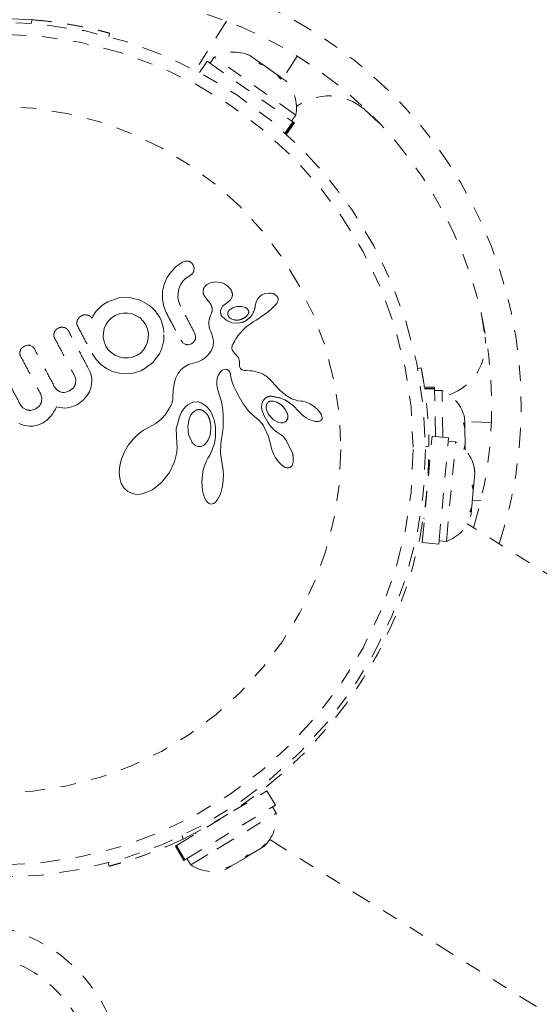
# Model space of a CAD drawing. Units: millimetres. Extents: x -111 to 500, y -16 to 618.
# Drawn here: x 232 to 235, y 251 to 257 of the extents above; entities that cross this region are included whole.
import ezdxf

# ---------------------------------------------------------------- set-up
doc = ezdxf.new("R2010")
doc.units = ezdxf.units.MM
doc.header["$LTSCALE"] = 20
doc.linetypes.add('PHANTOM', pattern=[0.0127, 0.00635, -0.00127, 0.00127, -0.00127, 0.00127, -0.00127])
doc.layers.add('CONTOUR', color=7, linetype='Continuous')

msp = doc.modelspace()

# ---------------------------------------------------------------- linework, layer by layer
at = {"layer": 'CONTOUR', "linetype": 'PHANTOM', "lineweight": 0}
for p, q in [((232.147, 257.3033), (232.153, 257.3254)), ((233.3936, 257.3168), (233.1966, 257.0022)), ((232.6478, 257.2401), (232.642, 257.2183)), ((233.5138, 257.1081), (233.5426, 257.0983)), ((233.5475, 257.0948), (233.5138, 257.1081)), ((233.2709, 257.0609), (233.2205, 256.9896)), ((233.2709, 257.0609), (233.8177, 256.6738)), ((233.316, 257.0864), (233.2889, 257.0482)), ((233.8364, 256.718), (233.316, 257.0864)), ((233.5475, 257.0948), (233.5426, 257.0983)), ((233.6025, 257.0559), (233.5475, 257.0948)), ((233.6024, 257.0454), (233.6025, 257.0559)), ((233.6312, 257.0355), (233.6024, 257.0454)), ((233.6255, 257.0396), (233.6025, 257.0559)), ((233.8441, 257.094), (233.7534, 256.9491)), ((233.6255, 257.0396), (233.6309, 257.0358)), ((233.7173, 256.9747), (233.6312, 257.0355)), ((233.741, 256.9472), (233.7173, 256.9747)), ((233.7203, 256.9725), (233.7331, 256.9634)), ((233.7331, 256.9634), (233.7411, 256.9578)), ((233.7411, 256.9578), (233.741, 256.9472)), ((233.7722, 256.9358), (233.7411, 256.9578)), ((234.2721, 256.7543), (234.3883, 256.6451)), ((233.7681, 256.6037), (233.8177, 256.6738)), ((233.8211, 256.6713), (233.7713, 256.6009)), ((233.7768, 256.5958), (233.8272, 256.6671)), ((233.8093, 256.6798), (233.8364, 256.718)), ((233.8211, 256.6713), (233.8177, 256.6738)), ((233.8211, 256.6713), (233.8272, 256.6671)), ((233.1319, 255.7867), (233.1126, 255.7801)), ((233.1494, 255.7863), (233.1319, 255.7867)), ((233.0742, 255.7542), (233.0398, 255.7187)), ((233.1126, 255.7801), (233.0742, 255.7542)), ((233.1872, 255.7417), (233.1811, 255.7606)), ((233.1861, 255.7242), (233.1872, 255.7417)), ((233.0137, 255.6792), (232.996, 255.6379)), ((233.0398, 255.7187), (233.0137, 255.6792)), ((233.1156, 255.6575), (233.1349, 255.677)), ((233.1349, 255.677), (233.1588, 255.693)), ((233.1588, 255.693), (233.1771, 255.7075)), ((232.996, 255.6379), (232.9862, 255.5941)), ((233.0844, 255.5823), (233.0899, 255.6091)), ((233.0899, 255.6091), (233.1004, 255.6343)), ((233.1004, 255.6343), (233.1156, 255.6575)), ((233.291, 255.6481), (233.2666, 255.6355)), ((233.3241, 255.6532), (233.291, 255.6481)), ((233.3381, 255.6525), (233.3241, 255.6532)), ((233.3506, 255.6505), (233.3381, 255.6525)), ((233.3633, 255.6472), (233.3506, 255.6505)), ((233.3757, 255.6424), (233.3633, 255.6472)), ((233.4027, 255.6259), (233.3757, 255.6424)), ((233.4206, 255.6059), (233.4027, 255.6259)), ((232.706, 255.5512), (232.6373, 255.5268)), ((232.7756, 255.554), (232.706, 255.5512)), ((232.8434, 255.5368), (232.7756, 255.554)), ((232.9031, 255.5026), (232.8434, 255.5368)), ((232.9862, 255.5941), (232.9845, 255.548)), ((232.9845, 255.548), (232.9917, 255.5029)), ((233.0838, 255.554), (233.0844, 255.5823)), ((233.0889, 255.5263), (233.0838, 255.554)), ((233.251, 255.5657), (233.2706, 255.5404)), ((233.2706, 255.5404), (233.2704, 255.5404)), ((233.4019, 255.5238), (233.4202, 255.5401)), ((233.4202, 255.5401), (233.4297, 255.5592)), ((233.5894, 255.5388), (233.5856, 255.53)), ((233.6021, 255.5572), (233.5894, 255.5388)), ((233.6187, 255.5704), (233.6021, 255.5572)), ((233.6387, 255.5785), (233.6187, 255.5704)), ((233.6643, 255.5819), (233.6387, 255.5785)), ((233.6758, 255.5813), (233.6643, 255.5819)), ((233.6868, 255.5792), (233.6758, 255.5813)), ((233.6909, 255.5781), (233.6868, 255.5792)), ((233.6946, 255.5767), (233.6909, 255.5781)), ((233.6975, 255.5755), (233.6946, 255.5767)), ((233.6997, 255.5745), (233.6975, 255.5755)), ((233.7156, 255.5623), (233.6997, 255.5745)), ((233.7236, 255.5424), (233.7226, 255.5499)), ((233.7227, 255.5341), (233.7236, 255.5424)), ((232.5732, 255.478), (232.5646, 255.4686)), ((232.5805, 255.4856), (232.5732, 255.478)), ((232.5916, 255.4969), (232.5805, 255.4856)), ((232.6122, 255.512), (232.5916, 255.4969)), ((232.6373, 255.5268), (232.6122, 255.512)), ((232.9218, 255.4866), (232.9031, 255.5026)), ((232.9389, 255.4685), (232.9218, 255.4866)), ((232.9917, 255.5029), (233.0087, 255.4583)), ((233.1005, 255.4979), (233.0889, 255.5263)), ((233.3563, 255.4701), (233.3611, 255.485)), ((233.3611, 255.485), (233.3711, 255.5)), ((233.3711, 255.5), (233.3841, 255.5123)), ((233.3841, 255.5123), (233.4021, 255.5237)), ((233.4019, 255.5238), (233.4019, 255.5238)), ((233.4021, 255.5237), (233.4019, 255.5238)), ((233.4332, 255.4888), (233.4114, 255.4736)), ((233.4599, 255.4965), (233.4332, 255.4888)), ((233.4897, 255.4964), (233.4599, 255.4965)), ((233.5038, 255.4934), (233.4897, 255.4964)), ((233.514, 255.4895), (233.5038, 255.4934)), ((233.5228, 255.484), (233.514, 255.4895)), ((233.5298, 255.4772), (233.5228, 255.484)), ((233.5814, 255.517), (233.577, 255.4976)), ((233.577, 255.4976), (233.577, 255.4976)), ((233.5856, 255.53), (233.5814, 255.517)), ((233.661, 255.464), (233.6761, 255.477)), ((233.6761, 255.477), (233.6982, 255.498)), ((233.6982, 255.498), (233.7065, 255.5072)), ((233.7065, 255.5072), (233.7139, 255.5166)), ((233.7139, 255.5166), (233.7196, 255.526)), ((233.7196, 255.526), (233.7227, 255.5341)), ((232.5366, 255.4254), (232.5353, 255.4206)), ((232.5385, 255.4301), (232.5366, 255.4254)), ((232.5411, 255.4352), (232.5385, 255.4301)), ((232.5448, 255.4413), (232.5411, 255.4352)), ((232.5569, 255.4591), (232.5448, 255.4413)), ((232.5646, 255.4686), (232.5569, 255.4591)), ((232.6605, 255.4243), (232.6402, 255.4042)), ((232.6844, 255.4402), (232.6605, 255.4243)), ((232.7091, 255.45), (232.6844, 255.4402)), ((232.7365, 255.4547), (232.7091, 255.45)), ((232.7644, 255.4541), (232.7365, 255.4547)), ((232.792, 255.4488), (232.7644, 255.4541)), ((232.8424, 255.4237), (232.792, 255.4488)), ((232.8629, 255.4041), (232.8424, 255.4237)), ((232.9542, 255.4485), (232.9389, 255.4685)), ((232.9676, 255.4263), (232.9542, 255.4485)), ((232.9785, 255.4027), (232.9676, 255.4263)), ((233.2823, 255.4113), (233.2803, 255.3984)), ((233.2863, 255.4264), (233.2823, 255.4113)), ((233.2906, 255.4385), (233.2863, 255.4264)), ((233.2983, 255.4568), (233.2906, 255.4385)), ((233.3951, 255.4067), (233.3671, 255.4303)), ((233.4112, 255.4266), (233.4235, 255.4173)), ((233.4235, 255.4173), (233.4418, 255.4112)), ((233.5231, 255.4363), (233.5265, 255.44)), ((233.5265, 255.44), (233.5299, 255.4449)), ((233.5299, 255.4449), (233.5325, 255.4496)), ((233.5642, 255.3987), (233.5827, 255.4105)), ((233.5827, 255.4105), (233.6066, 255.4254)), ((233.6066, 255.4254), (233.6133, 255.4297)), ((233.6133, 255.4297), (233.6306, 255.4412)), ((233.6306, 255.4412), (233.6444, 255.4511)), ((233.6444, 255.4511), (233.661, 255.464)), ((235.0174, 255.4594), (235.0426, 255.3019)), ((232.6137, 255.3553), (232.6082, 255.3286)), ((232.6243, 255.3805), (232.6137, 255.3553)), ((232.6402, 255.4042), (232.6243, 255.3805)), ((232.8795, 255.3795), (232.8629, 255.4041)), ((232.8903, 255.353), (232.8795, 255.3795)), ((232.8953, 255.3252), (232.8903, 255.353)), ((232.9863, 255.3792), (232.9785, 255.4027)), ((232.9915, 255.3555), (232.9863, 255.3792)), ((232.9947, 255.33), (232.9915, 255.3555)), ((233.2803, 255.3984), (233.2801, 255.3842)), ((233.2801, 255.3842), (233.2821, 255.3695)), ((233.2821, 255.3695), (233.2861, 255.3545)), ((233.2861, 255.3545), (233.2932, 255.3365)), ((233.4271, 255.393), (233.3951, 255.4067)), ((233.4597, 255.3893), (233.4271, 255.393)), ((233.4926, 255.395), (233.4597, 255.3893)), ((233.4947, 255.343), (233.5201, 255.3666)), ((233.5201, 255.3666), (233.5528, 255.3911)), ((233.5528, 255.3911), (233.5642, 255.3987)), ((232.6082, 255.3286), (232.6076, 255.3002)), ((232.6076, 255.3002), (232.6126, 255.2726)), ((232.8889, 255.2694), (232.8946, 255.2969)), ((232.8946, 255.2969), (232.8953, 255.3252)), ((233.1965, 255.3097), (233.1903, 255.3287)), ((233.1959, 255.2913), (233.1965, 255.3097)), ((233.2932, 255.3365), (233.2981, 255.3251)), ((233.2981, 255.3251), (233.302, 255.3144)), ((233.302, 255.3144), (233.305, 255.3043)), ((233.305, 255.3043), (233.3073, 255.2949)), ((233.3073, 255.2949), (233.3088, 255.2861)), ((233.3088, 255.2861), (233.3098, 255.2778)), ((233.4463, 255.2787), (233.453, 255.2896)), ((233.453, 255.2896), (233.4599, 255.2999)), ((233.4599, 255.2999), (233.4668, 255.3096)), ((233.4668, 255.3096), (233.4805, 255.3271)), ((233.4805, 255.3271), (233.4947, 255.343)), ((232.105, 255.2445), (232.087, 255.2305)), ((232.1243, 255.2504), (232.105, 255.2445)), ((232.1572, 255.24), (232.1423, 255.2484)), ((232.1683, 255.2262), (232.1572, 255.24)), ((232.6126, 255.2726), (232.6243, 255.2441)), ((232.6243, 255.2441), (232.6398, 255.221)), ((232.6398, 255.221), (232.6602, 255.2011)), ((232.8634, 255.2199), (232.8782, 255.2432)), ((232.8782, 255.2432), (232.8889, 255.2694)), ((233.1023, 255.2819), (233.1149, 255.2656)), ((233.1149, 255.2656), (233.1306, 255.2558)), ((233.1498, 255.2531), (233.1702, 255.2591)), ((233.1702, 255.2591), (233.1872, 255.2732)), ((233.3018, 255.2288), (233.2949, 255.2149)), ((233.3066, 255.2413), (233.3018, 255.2288)), ((233.3079, 255.246), (233.3066, 255.2413)), ((233.3088, 255.251), (233.3079, 255.246)), ((233.3096, 255.257), (233.3088, 255.251)), ((233.3101, 255.2632), (233.3096, 255.257)), ((233.3098, 255.2778), (233.3102, 255.2703)), ((233.3102, 255.2703), (233.3101, 255.2632)), ((233.4277, 255.2347), (233.4292, 255.2441)), ((233.4283, 255.2265), (233.4277, 255.2347)), ((233.4324, 255.2157), (233.4283, 255.2265)), ((233.4292, 255.2441), (233.4307, 255.2491)), ((233.4307, 255.2491), (233.433, 255.2548)), ((233.433, 255.2548), (233.4358, 255.2604)), ((233.4358, 255.2604), (233.4395, 255.2669)), ((233.4395, 255.2669), (233.4463, 255.2787)), ((232.5362, 255.1974), (232.5614, 255.1591)), ((232.5614, 255.1591), (232.5922, 255.1274)), ((232.6602, 255.2011), (232.6842, 255.1854)), ((232.6842, 255.1854), (232.71, 255.1751)), ((232.71, 255.1751), (232.737, 255.1696)), ((232.737, 255.1696), (232.7657, 255.1687)), ((232.7657, 255.1687), (232.7936, 255.1733)), ((232.7936, 255.1733), (232.8203, 255.184)), ((232.8203, 255.184), (232.8441, 255.2)), ((232.8441, 255.2), (232.8634, 255.2199)), ((232.9245, 255.1395), (232.966, 255.1952)), ((233.2574, 255.1692), (233.2386, 255.1557)), ((233.2747, 255.1863), (233.2574, 255.1692)), ((233.2808, 255.1937), (233.2747, 255.1863)), ((233.2866, 255.2016), (233.2808, 255.1937)), ((233.2909, 255.2082), (233.2866, 255.2016)), ((233.2949, 255.2149), (233.2909, 255.2082)), ((233.4444, 255.1998), (233.4324, 255.2157)), ((233.4624, 255.1797), (233.4444, 255.1998)), ((233.4675, 255.1726), (233.4624, 255.1797)), ((233.4721, 255.1635), (233.4675, 255.1726)), ((233.4752, 255.1543), (233.4721, 255.1635)), ((232.5232, 255.0786), (232.5134, 255.0999)), ((232.5922, 255.1274), (232.6283, 255.1016)), ((232.6283, 255.1016), (232.6671, 255.0828)), ((232.8656, 255.0964), (232.9245, 255.1395)), ((233.125, 255.1125), (233.1026, 255.0927)), ((233.1522, 255.1271), (233.125, 255.1125)), ((233.1841, 255.1358), (233.1522, 255.1271)), ((233.2127, 255.1432), (233.1841, 255.1358)), ((233.2386, 255.1557), (233.2127, 255.1432)), ((233.3673, 255.0901), (233.3785, 255.0949)), ((233.3785, 255.0949), (233.3887, 255.0959)), ((233.3887, 255.0959), (233.393, 255.0955)), ((233.393, 255.0955), (233.3981, 255.0938)), ((233.477, 255.1432), (233.4752, 255.1543)), ((233.4767, 255.1238), (233.4769, 255.1305)), ((233.4768, 255.1183), (233.4767, 255.1238)), ((233.4775, 255.1131), (233.4768, 255.1183)), ((233.4769, 255.1305), (233.477, 255.1432)), ((233.4785, 255.1088), (233.4775, 255.1131)), ((233.4819, 255.1014), (233.4785, 255.1088)), ((233.4867, 255.0961), (233.4819, 255.1014)), ((233.4924, 255.0927), (233.4867, 255.0961)), ((234.6134, 255.1004), (234.6355, 255.1047)), ((232.4235, 255.0566), (232.4316, 255.0311)), ((232.5298, 255.0583), (232.5232, 255.0786)), ((232.5336, 255.0387), (232.5298, 255.0583)), ((232.5349, 255.0197), (232.5336, 255.0387)), ((232.6671, 255.0828), (232.7086, 255.0713)), ((232.7086, 255.0713), (232.7528, 255.0673)), ((232.7528, 255.0673), (232.7973, 255.0715)), ((232.7973, 255.0715), (232.8403, 255.084)), ((232.8403, 255.084), (232.8479, 255.0872)), ((232.8479, 255.0872), (232.8532, 255.0898)), ((233.0693, 255.0371), (233.0588, 255.0008)), ((233.0832, 255.0662), (233.0693, 255.0371)), ((233.1026, 255.0927), (233.0832, 255.0662)), ((233.3319, 255.017), (233.3349, 255.0376)), ((233.3349, 255.0376), (233.3405, 255.0556)), ((233.3405, 255.0556), (233.3481, 255.0702)), ((233.3481, 255.0702), (233.3575, 255.0821)), ((233.3575, 255.0821), (233.3673, 255.0901)), ((233.3981, 255.0938), (233.403, 255.0909)), ((233.403, 255.0909), (233.4087, 255.0855)), ((233.4087, 255.0855), (233.4139, 255.0776)), ((233.4139, 255.0776), (233.4162, 255.0724)), ((233.4162, 255.0724), (233.4183, 255.0662)), ((233.4183, 255.0662), (233.4199, 255.0591)), ((233.4199, 255.0591), (233.4212, 255.0508)), ((233.4212, 255.0508), (233.423, 255.0402)), ((233.423, 255.0402), (233.4262, 255.0281)), ((233.5008, 255.0899), (233.4924, 255.0927)), ((233.5078, 255.0887), (233.5008, 255.0899)), ((233.5197, 255.0876), (233.5078, 255.0887)), ((233.5427, 255.0865), (233.5197, 255.0876)), ((233.5574, 255.0853), (233.5427, 255.0865)), ((233.5687, 255.0839), (233.5574, 255.0853)), ((233.5999, 255.0763), (233.5687, 255.0839)), ((233.6265, 255.0641), (233.5999, 255.0763)), ((233.64, 255.0557), (233.6265, 255.0641)), ((233.652, 255.0473), (233.64, 255.0557)), ((233.6623, 255.0391), (233.652, 255.0473)), ((233.6721, 255.0304), (233.6623, 255.0391)), ((232.312, 254.9655), (232.295, 254.9874)), ((232.4173, 254.9786), (232.3925, 254.9582)), ((232.4316, 255.0311), (232.4302, 255.0047)), ((232.5191, 254.9527), (232.531, 254.986)), ((232.531, 254.986), (232.5349, 255.0197)), ((233.0588, 255.0008), (233.0533, 254.9635)), ((233.332, 254.9936), (233.3319, 255.017)), ((233.3331, 254.9852), (233.332, 254.9936)), ((233.3357, 254.9736), (233.3331, 254.9852)), ((233.3379, 254.9656), (233.3357, 254.9736)), ((233.4262, 255.0281), (233.4319, 255.0107)), ((233.4319, 255.0107), (233.4413, 254.9874)), ((233.4413, 254.9874), (233.4551, 254.9576)), ((233.6835, 255.0189), (233.6721, 255.0304)), ((233.704, 254.9958), (233.6835, 255.0189)), ((233.714, 254.9843), (233.704, 254.9958)), ((233.7197, 254.9778), (233.714, 254.9843)), ((233.7292, 254.9678), (233.7197, 254.9778)), ((234.721, 254.9824), (234.6563, 254.9811)), ((234.6573, 254.9737), (234.7211, 254.975)), ((234.7212, 254.9708), (234.6579, 254.9695)), ((234.7211, 254.975), (234.721, 254.9824)), ((234.7211, 254.975), (234.7212, 254.9708)), ((234.7275, 254.6671), (234.7212, 254.9708)), ((232.2069, 254.9407), (232.2151, 254.9149)), ((232.2151, 254.9149), (232.2135, 254.8888)), ((232.3333, 254.9523), (232.312, 254.9655)), ((232.3467, 254.9489), (232.3333, 254.9523)), ((232.3609, 254.9485), (232.3467, 254.9489)), ((232.376, 254.9514), (232.3609, 254.9485)), ((232.3925, 254.9582), (232.376, 254.9514)), ((232.4818, 254.9019), (232.5033, 254.9266)), ((232.5033, 254.9266), (232.5191, 254.9527)), ((233.052, 254.9197), (233.0505, 254.9012)), ((233.0533, 254.9635), (233.052, 254.9197)), ((233.3428, 254.9501), (233.3379, 254.9656)), ((233.3518, 254.9218), (233.3428, 254.9501)), ((233.3568, 254.904), (233.3518, 254.9218)), ((233.4551, 254.9576), (233.4743, 254.9209)), ((233.4743, 254.9209), (233.4999, 254.8765)), ((233.738, 254.9591), (233.7292, 254.9678)), ((233.7491, 254.9492), (233.738, 254.9591)), ((233.7609, 254.9395), (233.7491, 254.9492)), ((233.7675, 254.9344), (233.7609, 254.9395)), ((233.7746, 254.9293), (233.7675, 254.9344)), ((233.7822, 254.9241), (233.7746, 254.9293)), ((233.7903, 254.9188), (233.7822, 254.9241)), ((233.8092, 254.9085), (233.7903, 254.9188)), ((233.8306, 254.9005), (233.8092, 254.9085)), ((234.7683, 254.9614), (234.7214, 254.9604)), ((234.7745, 254.6628), (234.7683, 254.9614)), ((232.0948, 254.8511), (232.078, 254.8722)), ((232.1174, 254.8378), (232.0948, 254.8511)), ((232.2007, 254.8634), (232.1764, 254.8436)), ((232.2997, 254.8386), (232.3085, 254.8566)), ((232.3085, 254.8566), (232.3313, 254.8517)), ((232.3313, 254.8517), (232.3467, 254.8496)), ((232.3467, 254.8496), (232.3607, 254.849)), ((232.3607, 254.849), (232.3786, 254.8501)), ((232.3786, 254.8501), (232.3967, 254.8535)), ((232.3967, 254.8535), (232.4068, 254.8564)), ((232.4068, 254.8564), (232.4171, 254.86)), ((232.4171, 254.86), (232.428, 254.8646)), ((232.428, 254.8646), (232.4393, 254.8702)), ((232.4393, 254.8702), (232.4494, 254.8761)), ((232.4494, 254.8761), (232.4602, 254.8834)), ((232.4602, 254.8834), (232.4713, 254.8922)), ((232.4713, 254.8922), (232.4818, 254.9019)), ((233.0286, 254.845), (233.005, 254.8088)), ((233.033, 254.8535), (233.0286, 254.845)), ((233.0361, 254.8595), (233.033, 254.8535)), ((233.0405, 254.8692), (233.0361, 254.8595)), ((233.0439, 254.8777), (233.0405, 254.8692)), ((233.0505, 254.9012), (233.0439, 254.8777)), ((233.1193, 254.8419), (233.1334, 254.8581)), ((233.1334, 254.8581), (233.1478, 254.8705)), ((233.1478, 254.8705), (233.1794, 254.8863)), ((233.1794, 254.8863), (233.2101, 254.8891)), ((233.2101, 254.8891), (233.2131, 254.8886)), ((233.2131, 254.8886), (233.2171, 254.8876)), ((233.2171, 254.8876), (233.2215, 254.8862)), ((233.2215, 254.8862), (233.2265, 254.8843)), ((233.2265, 254.8843), (233.2319, 254.8818)), ((233.2319, 254.8818), (233.2376, 254.8789)), ((233.2376, 254.8789), (233.2437, 254.8752)), ((233.2437, 254.8752), (233.2499, 254.8711)), ((233.2499, 254.8711), (233.2633, 254.8603)), ((233.2633, 254.8603), (233.2758, 254.8475)), ((233.2758, 254.8475), (233.2885, 254.8308)), ((233.3609, 254.8879), (233.3568, 254.904)), ((233.3651, 254.8675), (233.3609, 254.8879)), ((233.3685, 254.8471), (233.3651, 254.8675)), ((233.37, 254.8356), (233.3685, 254.8471)), ((233.4999, 254.8765), (233.5385, 254.8256)), ((233.6178, 254.8535), (233.6183, 254.8712)), ((233.6217, 254.8313), (233.6178, 254.8535)), ((233.6183, 254.8712), (233.6241, 254.8901)), ((233.6241, 254.8901), (233.635, 254.9062)), ((233.6467, 254.8514), (233.6483, 254.8403)), ((233.6932, 254.8931), (233.6726, 254.8925)), ((233.714, 254.8869), (233.6932, 254.8931)), ((233.7369, 254.8733), (233.714, 254.8869)), ((233.78, 254.8933), (233.8204, 254.8641)), ((233.8204, 254.8641), (233.8529, 254.8286)), ((233.8495, 254.8959), (233.8306, 254.9005)), ((233.8693, 254.8933), (233.8495, 254.8959)), ((233.8694, 254.8931), (233.8693, 254.8933)), ((233.8811, 254.8918), (233.8694, 254.8931)), ((233.8952, 254.8883), (233.8811, 254.8918)), ((233.9095, 254.8831), (233.8952, 254.8883)), ((233.9252, 254.8757), (233.9095, 254.8831)), ((233.9527, 254.8584), (233.9252, 254.8757)), ((233.9758, 254.8382), (233.9527, 254.8584)), ((232.1764, 254.8436), (232.1458, 254.8343)), ((232.2475, 254.7717), (232.2707, 254.7947)), ((232.2707, 254.7947), (232.2808, 254.8077)), ((232.2808, 254.8077), (232.2908, 254.8228)), ((232.2908, 254.8228), (232.2997, 254.8386)), ((233.005, 254.8088), (232.9769, 254.7779)), ((233.0736, 254.7173), (233.0954, 254.8)), ((233.0954, 254.8), (233.1069, 254.823)), ((233.1069, 254.823), (233.1193, 254.8419)), ((233.156, 254.7811), (233.1463, 254.7315)), ((233.1649, 254.8009), (233.156, 254.7811)), ((233.1749, 254.8159), (233.1649, 254.8009)), ((233.1871, 254.8279), (233.1749, 254.8159)), ((233.1994, 254.8353), (233.1871, 254.8279)), ((233.2885, 254.8308), (233.2997, 254.8116)), ((233.2997, 254.8116), (233.3069, 254.7952)), ((233.3069, 254.7952), (233.3094, 254.7881)), ((233.3094, 254.7881), (233.3119, 254.7805)), ((233.3712, 254.8238), (233.37, 254.8356)), ((233.3722, 254.8113), (233.3712, 254.8238)), ((233.3729, 254.7985), (233.3722, 254.8113)), ((233.3733, 254.7849), (233.3729, 254.7985)), ((233.3734, 254.7709), (233.3733, 254.7849)), ((233.5385, 254.8256), (233.6015, 254.7693)), ((233.6335, 254.7995), (233.6217, 254.8313)), ((233.6588, 254.755), (233.6335, 254.7995)), ((233.6483, 254.8403), (233.6521, 254.8279)), ((233.6521, 254.8279), (233.6579, 254.8156)), ((233.6579, 254.8156), (233.666, 254.8028)), ((233.666, 254.8028), (233.6944, 254.7736)), ((233.853, 254.8287), (233.8625, 254.818)), ((233.8625, 254.818), (233.874, 254.8071)), ((233.874, 254.8071), (233.8871, 254.7967)), ((233.8871, 254.7967), (233.9015, 254.7871)), ((233.9015, 254.7871), (233.917, 254.7785)), ((233.9856, 254.8271), (233.9758, 254.8382)), ((233.9929, 254.8169), (233.9856, 254.8271)), ((233.999, 254.8057), (233.9929, 254.8169)), ((234.0022, 254.7964), (233.999, 254.8057)), ((234.0011, 254.7763), (234.0032, 254.7823)), ((234.0036, 254.7883), (234.0022, 254.7964)), ((234.0032, 254.7823), (234.0036, 254.7883)), ((234.9134, 254.7482), (234.9126, 254.7862)), ((232.0686, 254.7498), (232.1031, 254.7372)), ((232.1031, 254.7372), (232.1379, 254.733)), ((232.1379, 254.733), (232.1581, 254.7342)), ((232.1581, 254.7342), (232.1788, 254.7381)), ((232.1788, 254.7381), (232.2004, 254.745)), ((232.2004, 254.745), (232.2232, 254.7555)), ((232.2232, 254.7555), (232.2475, 254.7717)), ((232.8962, 254.7254), (232.8632, 254.708)), ((232.9011, 254.7277), (232.8962, 254.7254)), ((232.9428, 254.751), (232.9011, 254.7277)), ((232.9769, 254.7779), (232.9428, 254.751)), ((233.1463, 254.7315), (233.1512, 254.6797)), ((233.3119, 254.7805), (233.3145, 254.7713)), ((233.3145, 254.7713), (233.3169, 254.7616)), ((233.3169, 254.7616), (233.3192, 254.7504)), ((233.3192, 254.7504), (233.3212, 254.7388)), ((233.3212, 254.7388), (233.3228, 254.7256)), ((233.3228, 254.7256), (233.3239, 254.712)), ((233.37, 254.7085), (233.3715, 254.725)), ((233.3715, 254.725), (233.3725, 254.7409)), ((233.3725, 254.7409), (233.3732, 254.7562)), ((233.3732, 254.7562), (233.3734, 254.7709)), ((233.6015, 254.7693), (233.6132, 254.7577)), ((233.6132, 254.7577), (233.6175, 254.753)), ((233.6175, 254.753), (233.6215, 254.748)), ((233.6215, 254.748), (233.6255, 254.7424)), ((233.6255, 254.7424), (233.6297, 254.7358)), ((233.6297, 254.7358), (233.6343, 254.7277)), ((233.6343, 254.7277), (233.6617, 254.6676)), ((233.6758, 254.7319), (233.6588, 254.755)), ((233.6938, 254.7127), (233.6758, 254.7319)), ((233.6944, 254.7736), (233.7248, 254.7574)), ((233.7248, 254.7574), (233.741, 254.7539)), ((233.741, 254.7539), (233.7541, 254.7544)), ((233.7541, 254.7544), (233.7667, 254.7593)), ((233.7667, 254.7593), (233.7764, 254.768)), ((233.917, 254.7785), (233.9317, 254.7719)), ((233.9317, 254.7719), (233.9466, 254.7668)), ((233.9466, 254.7668), (233.9594, 254.764)), ((233.9594, 254.764), (233.9723, 254.763)), ((233.9723, 254.763), (233.982, 254.7638)), ((233.982, 254.7638), (233.9914, 254.767)), ((233.9914, 254.767), (233.9976, 254.7715)), ((233.9976, 254.7715), (234.0011, 254.7763)), ((234.9046, 254.754), (234.9134, 254.7482)), ((234.914, 254.7189), (234.9046, 254.754)), ((235.084, 254.757), (234.9131, 254.7631)), ((234.9136, 254.7384), (234.9134, 254.7482)), ((234.9139, 254.7226), (234.9136, 254.7384)), ((234.9162, 254.6136), (234.914, 254.7189)), ((232.8294, 254.683), (232.7973, 254.6515)), ((232.8632, 254.708), (232.8294, 254.683)), ((233.0769, 254.628), (233.0736, 254.7173)), ((233.1512, 254.6797), (233.1715, 254.633)), ((233.2774, 254.6459), (233.2852, 254.6649)), ((233.2852, 254.6649), (233.2907, 254.6871)), ((233.3234, 254.6647), (233.3216, 254.6474)), ((233.3243, 254.6815), (233.3234, 254.6647)), ((233.3239, 254.712), (233.3244, 254.697)), ((233.3244, 254.697), (233.3243, 254.6815)), ((233.3594, 254.6413), (233.3625, 254.6574)), ((233.3625, 254.6574), (233.3657, 254.6734)), ((233.3657, 254.6734), (233.3681, 254.6913)), ((233.3681, 254.6913), (233.37, 254.7085)), ((233.6617, 254.6676), (233.6746, 254.6192)), ((233.7135, 254.6965), (233.6938, 254.7127)), ((233.7318, 254.6855), (233.7135, 254.6965)), ((233.7425, 254.6781), (233.7318, 254.6853)), ((233.7545, 254.6676), (233.7425, 254.6781)), ((233.7657, 254.6554), (233.7545, 254.6676)), ((233.7773, 254.6401), (233.7657, 254.6554)), ((234.6421, 253.9906), (234.705, 254.6692)), ((234.8104, 254.6595), (234.705, 254.6692)), ((234.7475, 253.9808), (234.8104, 254.6595)), ((232.7679, 254.6135), (232.7423, 254.5697)), ((232.7973, 254.6515), (232.7679, 254.6135)), ((233.0772, 254.6263), (233.0769, 254.628)), ((233.077, 254.5698), (233.0788, 254.5997)), ((233.0771, 254.6263), (233.0772, 254.6263)), ((233.0788, 254.5997), (233.0771, 254.6263)), ((233.1979, 254.6088), (233.2135, 254.6034)), ((233.2135, 254.6034), (233.2283, 254.6031)), ((233.2283, 254.6031), (233.2419, 254.6074)), ((233.2419, 254.6074), (233.2557, 254.6167)), ((233.2557, 254.6167), (233.267, 254.6289)), ((233.267, 254.6289), (233.2774, 254.6459)), ((233.3153, 254.6175), (233.3006, 254.578)), ((233.3216, 254.6474), (233.3153, 254.6175)), ((233.3561, 254.5585), (233.3571, 254.6236)), ((233.3571, 254.6236), (233.3594, 254.6413)), ((233.6746, 254.6192), (233.6748, 254.6193)), ((233.6748, 254.6193), (233.6787, 254.5998)), ((233.6787, 254.5998), (233.6852, 254.5786)), ((233.8146, 254.5618), (233.7773, 254.6401)), ((234.6852, 254.605), (234.6627, 254.6007)), ((234.7962, 253.9984), (234.8551, 254.6332)), ((234.8551, 254.6332), (234.8084, 254.6376)), ((234.9081, 254.5841), (234.9162, 254.6136)), ((234.9162, 254.6129), (234.9163, 254.6066)), ((234.9163, 254.6066), (234.9168, 254.5823)), ((232.7423, 254.5697), (232.7241, 254.5258)), ((233.0619, 254.5064), (233.0714, 254.539)), ((233.0714, 254.539), (233.077, 254.5698)), ((233.2865, 254.5491), (233.275, 254.5286)), ((233.3006, 254.578), (233.2865, 254.5491)), ((233.3661, 254.4915), (233.3561, 254.5585)), ((233.6852, 254.5786), (233.694, 254.5571)), ((233.694, 254.5571), (233.7049, 254.5361)), ((233.7049, 254.5361), (233.717, 254.5172)), ((232.7127, 254.4813), (232.7088, 254.4409)), ((232.7241, 254.5258), (232.7127, 254.4813)), ((233.029, 254.4374), (233.0619, 254.5064)), ((233.2492, 254.4675), (233.2457, 254.4541)), ((233.2529, 254.4796), (233.2492, 254.4675)), ((233.2571, 254.4913), (233.2529, 254.4796)), ((233.2613, 254.5016), (233.2571, 254.4913)), ((233.266, 254.5116), (233.2613, 254.5016)), ((233.2703, 254.5202), (233.266, 254.5116)), ((233.275, 254.5286), (233.2703, 254.5202)), ((233.3703, 254.4703), (233.3659, 254.4915)), ((233.3732, 254.4459), (233.3703, 254.4703)), ((233.717, 254.5172), (233.7292, 254.5016)), ((233.7292, 254.5016), (233.7425, 254.4879)), ((233.7425, 254.4879), (233.7546, 254.4782)), ((233.7546, 254.4782), (233.768, 254.4707)), ((233.768, 254.4707), (233.779, 254.4673)), ((233.779, 254.4673), (233.7905, 254.467)), ((233.7905, 254.467), (233.7999, 254.4702)), ((233.7999, 254.4702), (233.8063, 254.4751)), ((233.8063, 254.4751), (233.8115, 254.482)), ((233.8115, 254.482), (233.8152, 254.4901)), ((233.8152, 254.4901), (233.818, 254.5013)), ((234.6908, 254.5166), (234.6844, 254.5172)), ((234.9725, 254.4704), (234.9786, 254.4422)), ((234.9778, 254.4336), (234.9725, 254.4704)), ((232.7088, 254.4409), (232.7123, 254.4008)), ((232.9817, 254.3764), (233.029, 254.4374)), ((233.2429, 254.4404), (233.2368, 254.3788)), ((233.2457, 254.4541), (233.2429, 254.4404)), ((233.3743, 254.42), (233.3732, 254.4459)), ((233.3734, 254.3928), (233.3743, 254.42)), ((234.9711, 254.3608), (234.9778, 254.4336)), ((234.9778, 254.4336), (234.9786, 254.4422)), ((234.9786, 254.4422), (234.9787, 254.4429)), ((232.7123, 254.4008), (232.7222, 254.3681)), ((232.7222, 254.3681), (232.7403, 254.3384)), ((232.9208, 254.3272), (232.9817, 254.3764)), ((233.2368, 254.3788), (233.2408, 254.323)), ((233.3662, 254.3412), (233.3707, 254.3663)), ((233.3707, 254.3663), (233.3734, 254.3928)), ((234.9616, 254.353), (234.9711, 254.3608)), ((234.9677, 254.3249), (234.9616, 254.353)), ((234.9693, 254.3417), (234.9678, 254.3255)), ((234.9693, 254.3417), (234.9711, 254.3608)), ((232.7403, 254.3384), (232.7642, 254.3166)), ((232.7642, 254.3166), (232.7867, 254.3051)), ((232.7867, 254.3051), (232.8106, 254.2991)), ((232.8106, 254.2991), (232.8348, 254.2985)), ((232.8348, 254.2985), (232.863, 254.303)), ((232.863, 254.303), (232.9208, 254.3272)), ((233.2408, 254.323), (233.2464, 254.2971)), ((233.2464, 254.2971), (233.2534, 254.2769)), ((233.3435, 254.2763), (233.3528, 254.2962)), ((233.3528, 254.2962), (233.36, 254.3169)), ((233.36, 254.3169), (233.3662, 254.3412)), ((234.9581, 254.2214), (234.9677, 254.3249)), ((233.2534, 254.2769), (233.2636, 254.2579)), ((233.2636, 254.2579), (233.2738, 254.2461)), ((233.2738, 254.2461), (233.2837, 254.2393)), ((233.2837, 254.2393), (233.2927, 254.2365)), ((233.2927, 254.2365), (233.3018, 254.237)), ((233.3018, 254.237), (233.3121, 254.2408)), ((233.3121, 254.2408), (233.3226, 254.2483)), ((233.3226, 254.2483), (233.3344, 254.2616)), ((233.3344, 254.2616), (233.3435, 254.2763)), ((234.9462, 254.1863), (234.9581, 254.2214)), ((234.9581, 254.2214), (234.9569, 254.2081)), ((235.0158, 254.2591), (234.9618, 254.261)), ((234.9556, 254.1941), (234.9462, 254.1863)), ((234.9527, 254.1628), (234.9556, 254.1941)), ((234.9569, 254.2081), (234.9556, 254.1941)), ((234.6498, 254.1438), (234.6562, 254.1432)), ((239.7705, 251.0788), (234.9296, 254.1098)), ((234.6421, 253.9906), (234.7475, 253.9808)), ((234.7495, 254.0027), (234.7962, 253.9984)), ((233.0738, 252.0581), (233.6507, 252.4073)), ((233.7056, 252.3168), (233.6507, 252.4073)), ((233.5196, 252.328), (233.5163, 252.3335)), ((233.1286, 251.9675), (233.7056, 252.3168)), ((233.7111, 252.2653), (233.6868, 252.3054)), ((233.3317, 252.0356), (233.7111, 252.2653)), ((233.1109, 252.1224), (233.1168, 252.1002)), ((233.1955, 252.1392), (233.1988, 252.1338)), ((233.669, 252.0966), (238.5099, 249.0655)), ((233.0677, 252.0544), (233.0711, 252.0564)), ((233.0677, 252.0544), (233.1225, 251.9638)), ((233.0738, 252.0581), (233.0711, 252.0564)), ((233.1259, 251.9658), (233.0711, 252.0564)), ((233.0738, 252.0581), (233.1286, 251.9675)), ((233.1656, 251.9351), (233.3317, 252.0356)), ((233.5417, 251.9983), (233.6146, 252.0425)), ((233.6146, 252.0425), (233.6421, 252.0693)), ((233.6146, 252.0425), (233.6272, 252.0501)), ((233.6421, 252.0693), (233.6272, 252.0501)), ((233.1225, 251.9638), (233.1259, 251.9658)), ((233.1286, 251.9675), (233.1259, 251.9658)), ((233.1413, 251.9752), (233.1656, 251.9351)), ((233.4256, 251.9281), (233.5097, 251.9789)), ((233.5417, 251.9983), (233.5097, 251.979)), ((233.5097, 251.9789), (233.5246, 251.9981)), ((233.5246, 251.9981), (233.5417, 251.9983)), ((232.6456, 251.9267), (232.6398, 251.9485)), ((233.3891, 251.9161), (233.4256, 251.9281)), ((233.4062, 251.9163), (233.3891, 251.9161)), ((233.3909, 251.907), (233.4062, 251.9163)), ((233.4256, 251.9281), (233.4062, 251.9163))]:
    msp.add_line(p, q, dxfattribs=at)
for radius in [2.7279, 2.6499, 2.1889]:
    msp.add_circle((231.9349, 254.5837), radius, dxfattribs=at)
for centre, radius, start, end in [((234.9012, 256.1574), 7.2831, 319.62516, 96.26987), ((234.9012, 256.1574), 7.0956, 319.62516, 96.26987), ((232.4607, 254.8627), 2.8129, 341.77184, 78.98171), ((232.4607, 254.8627), 2.6254, 342.78115, 78.98171), ((231.9349, 254.5837), 2.7504, 85.45137, 150.44367), ((233.4411, 256.8655), 0.2539, 66.4463, 119.53457), ((233.5864, 256.7627), 0.2539, 349.87589, 43.02959), ((234.0449, 256.4951), 0.3446, 48.76864, 126.45408), ((234.7007, 255.2591), 0.3446, 289.44046, 7.1264), ((234.6651, 254.7294), 0.2539, 12.93088, 66.01915), ((231.9349, 254.5837), 2.7504, 295.45137, 0.44367), ((234.7263, 254.4144), 0.2539, 6.4463, 59.53457), ((234.7099, 254.2372), 0.2539, 289.87589, 342.96415), ((233.4585, 252.2386), 0.2539, 312.93088, 6.01915), ((233.3063, 252.1465), 0.2539, 236.36047, 289.44873), ((231.7308, 250.5623), 1.0001, 11.47944, 93.6962), ((231.7308, 250.5623), 0.8126, 11.47944, 93.6962)]:
    msp.add_arc(centre, radius, start, end, dxfattribs=at)
for points, knots in [([(232.153, 257.3254), (232.1806, 257.323), (232.2365, 257.3181), (232.3175, 257.3077), (232.3944, 257.2958), (232.4634, 257.2831), (232.5239, 257.2705), (232.5734, 257.2591), (232.6114, 257.2497), (232.6411, 257.2419), (232.6454, 257.2407), (232.6478, 257.2401)], [0, 0, 0, 0, 0.10539, 0.213801, 0.319205, 0.427721, 0.532255, 0.6398, 0.74472, 0.852653, 1, 1, 1, 1]), ([(233.1668, 255.778), (233.1631, 255.7805), (233.1576, 255.7842), (233.1514, 255.7858), (233.1494, 255.7863)], [0, 0, 0, 0, 0.673554, 1, 1, 1, 1]), ([(233.1811, 255.7606), (233.1779, 255.7656), (233.1739, 255.772), (233.1681, 255.7769), (233.1668, 255.778)], [0, 0, 0, 0, 0.771941, 1, 1, 1, 1]), ([(233.1771, 255.7075), (233.1801, 255.7116), (233.1839, 255.7168), (233.1857, 255.723), (233.1861, 255.7242)], [0, 0, 0, 0, 0.79791, 1, 1, 1, 1]), ([(233.2498, 255.6149), (233.2477, 255.6095), (233.2447, 255.6018), (233.2446, 255.5933), (233.2446, 255.5908)], [0, 0, 0, 0, 0.702233, 1, 1, 1, 1]), ([(233.2666, 255.6355), (233.2613, 255.6305), (233.2548, 255.6244), (233.2506, 255.6164), (233.2498, 255.6149)], [0, 0, 0, 0, 0.805167, 1, 1, 1, 1]), ([(233.4304, 255.5817), (233.4285, 255.5886), (233.4261, 255.597), (233.4215, 255.6045), (233.4206, 255.6059)], [0, 0, 0, 0, 0.812379, 1, 1, 1, 1]), ([(233.2446, 255.5908), (233.2452, 255.5847), (233.2461, 255.576), (233.2499, 255.5681), (233.251, 255.5657)], [0, 0, 0, 0, 0.703896, 1, 1, 1, 1]), ([(233.2704, 255.5404), (233.2785, 255.5313), (233.291, 255.5173), (233.2977, 255.4999), (233.3, 255.4937)], [0, 0, 0, 0, 0.646174, 1, 1, 1, 1]), ([(233.4297, 255.5592), (233.4307, 255.5647), (233.4319, 255.5722), (233.4307, 255.5798), (233.4304, 255.5817)], [0, 0, 0, 0, 0.743015, 1, 1, 1, 1]), ([(233.7226, 255.5499), (233.7215, 255.5527), (233.7199, 255.5573), (233.7168, 255.5609), (233.7156, 255.5623)], [0, 0, 0, 0, 0.627253, 1, 1, 1, 1]), ([(233.1903, 255.3287), (233.1759, 255.3558), (233.1459, 255.4123), (233.116, 255.4687), (233.1005, 255.4979)], [0, 0, 0, 0, 0.481441, 1, 1, 1, 1]), ([(233.3, 255.4937), (233.3013, 255.4882), (233.3038, 255.4772), (233.3015, 255.4646), (233.2989, 255.4582), (233.2983, 255.4568)], [0, 0, 0, 0, 0.438152, 0.875652, 1, 1, 1, 1]), ([(233.4114, 255.4736), (233.4087, 255.4703), (233.4046, 255.4654), (233.4027, 255.4592), (233.4021, 255.4572)], [0, 0, 0, 0, 0.668304, 1, 1, 1, 1]), ([(233.5351, 255.4647), (233.5347, 255.467), (233.5339, 255.4715), (233.5312, 255.4753), (233.5298, 255.4772)], [0, 0, 0, 0, 0.50677, 1, 1, 1, 1]), ([(233.577, 255.4976), (233.5735, 255.4827), (233.568, 255.4589), (233.554, 255.4401), (233.5488, 255.4331)], [0, 0, 0, 0, 0.62763, 1, 1, 1, 1]), ([(232.4682, 255.4371), (232.4626, 255.4335), (232.4509, 255.4259), (232.4448, 255.4133), (232.4415, 255.4067)], [0, 0, 0, 0, 0.473633, 1, 1, 1, 1]), ([(232.5078, 255.442), (232.5015, 255.4429), (232.4891, 255.4447), (232.4757, 255.4409), (232.4692, 255.4376), (232.4682, 255.4371)], [0, 0, 0, 0, 0.457023, 0.91397, 1, 1, 1, 1]), ([(232.5353, 255.4206), (232.5327, 255.4245), (232.5275, 255.4323), (232.5172, 255.4391), (232.5102, 255.4413), (232.5078, 255.442)], [0, 0, 0, 0, 0.39179, 0.78392, 1, 1, 1, 1]), ([(233.0087, 255.4583), (233.0247, 255.4281), (233.0559, 255.3693), (233.0871, 255.3105), (233.1023, 255.2819)], [0, 0, 0, 0, 0.514611, 1, 1, 1, 1]), ([(233.3574, 255.4482), (233.3564, 255.4538), (233.3551, 255.4612), (233.3561, 255.4684), (233.3563, 255.4701)], [0, 0, 0, 0, 0.756541, 1, 1, 1, 1]), ([(233.3671, 255.4303), (233.3643, 255.434), (233.3601, 255.4395), (233.3581, 255.446), (233.3574, 255.4482)], [0, 0, 0, 0, 0.671983, 1, 1, 1, 1]), ([(233.4021, 255.4572), (233.4018, 255.453), (233.4015, 255.4474), (233.4029, 255.4419), (233.4033, 255.4404)], [0, 0, 0, 0, 0.7381916, 1, 1, 1, 1]), ([(233.4033, 255.4404), (233.4046, 255.437), (233.4066, 255.432), (233.4101, 255.4279), (233.4112, 255.4266)], [0, 0, 0, 0, 0.6743889, 1, 1, 1, 1]), ([(233.4418, 255.4112), (233.4525, 255.4102), (233.467, 255.4089), (233.4805, 255.4127), (233.4841, 255.4136)], [0, 0, 0, 0, 0.735892, 1, 1, 1, 1]), ([(233.4841, 255.4136), (233.4957, 255.4185), (233.5098, 255.4243), (233.5211, 255.4345), (233.5231, 255.4363)], [0, 0, 0, 0, 0.817602, 1, 1, 1, 1]), ([(233.5488, 255.4331), (233.5382, 255.4225), (233.5218, 255.406), (233.5003, 255.3979), (233.4926, 255.395)], [0, 0, 0, 0, 0.644098, 1, 1, 1, 1]), ([(233.5325, 255.4496), (233.5336, 255.4526), (233.5354, 255.4574), (233.5352, 255.4627), (233.5351, 255.4647)], [0, 0, 0, 0, 0.616847, 1, 1, 1, 1]), ([(232.3194, 255.3582), (232.3144, 255.3549), (232.3045, 255.3483), (232.2974, 255.3369), (232.295, 255.3303), (232.2946, 255.3293)], [0, 0, 0, 0, 0.456492, 0.913056, 1, 1, 1, 1]), ([(232.358, 255.3627), (232.352, 255.3637), (232.3402, 255.3655), (232.327, 255.362), (232.3206, 255.3588), (232.3194, 255.3582)], [0, 0, 0, 0, 0.449628, 0.899311, 1, 1, 1, 1]), ([(232.3854, 255.341), (232.3828, 255.3451), (232.3774, 255.3531), (232.3671, 255.3599), (232.3602, 255.362), (232.358, 255.3627)], [0, 0, 0, 0, 0.400895, 0.802131, 1, 1, 1, 1]), ([(232.4415, 255.4067), (232.4403, 255.4019), (232.4378, 255.3924), (232.4399, 255.3801), (232.4429, 255.3736), (232.4439, 255.3715)], [0, 0, 0, 0, 0.40681, 0.814173, 1, 1, 1, 1]), ([(232.4439, 255.3715), (232.4593, 255.3424), (232.4901, 255.2844), (232.5209, 255.2263), (232.5362, 255.1974)], [0, 0, 0, 0, 0.502625, 1, 1, 1, 1]), ([(232.2946, 255.3293), (232.2934, 255.3245), (232.2911, 255.3148), (232.2934, 255.3027), (232.2964, 255.2964), (232.2973, 255.2946)], [0, 0, 0, 0, 0.41533, 0.83113, 1, 1, 1, 1]), ([(232.2973, 255.2946), (232.3182, 255.2552), (232.3602, 255.176), (232.4023, 255.0966), (232.4235, 255.0566)], [0, 0, 0, 0, 0.497572, 1, 1, 1, 1]), ([(232.5134, 255.0999), (232.492, 255.1402), (232.4493, 255.2207), (232.4067, 255.3009), (232.3854, 255.341)], [0, 0, 0, 0, 0.500375, 1, 1, 1, 1]), ([(232.966, 255.1952), (232.9772, 255.2217), (232.9955, 255.2648), (232.9949, 255.3119), (232.9947, 255.33)], [0, 0, 0, 0, 0.614672, 1, 1, 1, 1]), ([(233.1872, 255.2732), (233.1901, 255.2775), (233.1938, 255.2831), (233.1955, 255.2897), (233.1959, 255.2913)], [0, 0, 0, 0, 0.76006, 1, 1, 1, 1]), ([(232.087, 255.2305), (232.0838, 255.2262), (232.0799, 255.2211), (232.0778, 255.2151), (232.0774, 255.214)], [0, 0, 0, 0, 0.820799, 1, 1, 1, 1]), ([(232.1423, 255.2484), (232.1376, 255.2495), (232.1316, 255.251), (232.1256, 255.2505), (232.1243, 255.2504)], [0, 0, 0, 0, 0.786794, 1, 1, 1, 1]), ([(232.295, 254.9874), (232.2737, 255.0276), (232.2314, 255.1073), (232.1892, 255.1868), (232.1683, 255.2262)], [0, 0, 0, 0, 0.504722, 1, 1, 1, 1]), ([(233.1306, 255.2558), (233.1355, 255.2545), (233.1419, 255.2527), (233.1483, 255.253), (233.1498, 255.2531)], [0, 0, 0, 0, 0.766434, 1, 1, 1, 1]), ([(232.0774, 255.214), (232.0763, 255.2091), (232.0741, 255.1994), (232.0765, 255.1874), (232.0794, 255.1812), (232.0803, 255.1794)], [0, 0, 0, 0, 0.419543, 0.83945, 1, 1, 1, 1]), ([(232.0803, 255.1794), (232.1011, 255.1402), (232.1433, 255.0607), (232.1855, 254.981), (232.2069, 254.9407)], [0, 0, 0, 0, 0.494187, 1, 1, 1, 1]), ([(232.078, 254.8722), (232.0566, 254.9126), (232.0143, 254.9924), (231.9721, 255.0718), (231.9513, 255.111)], [0, 0, 0, 0, 0.5067305, 1, 1, 1, 1]), ([(232.8532, 255.0898), (232.8534, 255.0899), (232.8576, 255.0921), (232.8617, 255.0943), (232.8656, 255.0964)], [0, 0, 0, 0, 0.052045, 1, 1, 1, 1]), ([(234.6355, 255.1047), (234.6357, 255.1034), (234.6362, 255.1007), (234.6403, 255.0793), (234.6463, 255.0454), (234.6539, 254.9991), (234.6621, 254.9413), (234.6701, 254.8746), (234.6771, 254.7998), (234.6831, 254.71), (234.6844, 254.6433), (234.6852, 254.605)], [0, 0, 0, 0, 0.105483, 0.214023, 0.319506, 0.428057, 0.533375, 0.641781, 0.746506, 0.854276, 1, 1, 1, 1]), ([(232.4302, 255.0047), (232.4278, 254.9976), (232.4247, 254.9882), (232.4187, 254.9805), (232.4173, 254.9786)], [0, 0, 0, 0, 0.763251, 1, 1, 1, 1]), ([(233.635, 254.9062), (233.6404, 254.9108), (233.6511, 254.9199), (233.6684, 254.9247), (233.6789, 254.9244), (233.6826, 254.9243)], [0, 0, 0, 0, 0.393961, 0.787366, 1, 1, 1, 1]), ([(233.6826, 254.9243), (233.7105, 254.9193), (233.7443, 254.9132), (233.7747, 254.8963), (233.78, 254.8933)], [0, 0, 0, 0, 0.823853, 1, 1, 1, 1]), ([(232.2135, 254.8888), (232.2111, 254.8818), (232.2079, 254.8727), (232.202, 254.8652), (232.2007, 254.8634)], [0, 0, 0, 0, 0.770693, 1, 1, 1, 1]), ([(233.6497, 254.8725), (233.6482, 254.8672), (233.6463, 254.8603), (233.6466, 254.8531), (233.6467, 254.8514)], [0, 0, 0, 0, 0.767755, 1, 1, 1, 1]), ([(233.659, 254.8858), (233.6565, 254.8834), (233.6526, 254.8796), (233.6505, 254.8744), (233.6497, 254.8725)], [0, 0, 0, 0, 0.6298518, 1, 1, 1, 1]), ([(233.6726, 254.8925), (233.669, 254.8914), (233.6641, 254.8898), (233.66, 254.8866), (233.659, 254.8858)], [0, 0, 0, 0, 0.741461, 1, 1, 1, 1]), ([(233.7826, 254.8122), (233.7761, 254.8258), (233.7646, 254.8497), (233.7452, 254.8662), (233.7369, 254.8733)], [0, 0, 0, 0, 0.571809, 1, 1, 1, 1]), ([(232.1458, 254.8343), (232.1383, 254.8342), (232.1286, 254.8341), (232.1195, 254.8371), (232.1174, 254.8378)], [0, 0, 0, 0, 0.766894, 1, 1, 1, 1]), ([(233.2261, 254.8386), (233.2205, 254.8391), (233.2114, 254.8398), (233.2028, 254.8366), (233.1994, 254.8353)], [0, 0, 0, 0, 0.605702, 1, 1, 1, 1]), ([(233.2529, 254.8263), (233.2475, 254.8301), (233.2391, 254.8358), (233.2294, 254.8379), (233.2261, 254.8386)], [0, 0, 0, 0, 0.650911, 1, 1, 1, 1]), ([(233.2867, 254.7735), (233.2828, 254.7844), (233.2753, 254.8047), (233.26, 254.8194), (233.2529, 254.8263)], [0, 0, 0, 0, 0.534699, 1, 1, 1, 1]), ([(233.7764, 254.768), (233.7789, 254.7723), (233.7841, 254.7807), (233.7863, 254.7959), (233.7846, 254.8065), (233.7828, 254.8116), (233.7826, 254.8122)], [0, 0, 0, 0, 0.325725, 0.652472, 0.961749, 1, 1, 1, 1]), ([(233.8529, 254.8286), (233.8529, 254.8286), (233.8529, 254.8287), (233.8529, 254.8287), (233.853, 254.8287), (233.853, 254.8287)], [0, 0, 0, 0, 0.256461, 0.799268, 1, 1, 1, 1]), ([(233.2907, 254.6871), (233.2927, 254.7087), (233.2953, 254.7379), (233.2885, 254.7661), (233.2867, 254.7735)], [0, 0, 0, 0, 0.738659, 1, 1, 1, 1]), ([(233.7318, 254.6853), (233.7318, 254.6853), (233.7318, 254.6854), (233.7318, 254.6854), (233.7318, 254.6855), (233.7318, 254.6855), (233.7318, 254.6855)], [0, 0, 0, 0, 0.250756, 0.54434, 0.951485, 1, 1, 1, 1]), ([(233.1715, 254.633), (233.1766, 254.6265), (233.1843, 254.6169), (233.1946, 254.6108), (233.1979, 254.6088)], [0, 0, 0, 0, 0.679324, 1, 1, 1, 1]), ([(233.818, 254.5013), (233.8193, 254.515), (233.8213, 254.5356), (233.8163, 254.5553), (233.8146, 254.5618)], [0, 0, 0, 0, 0.669264, 1, 1, 1, 1]), ([(233.3659, 254.4915), (233.3659, 254.4915), (233.3659, 254.4914), (233.366, 254.4915), (233.3661, 254.4915), (233.3661, 254.4915)], [0, 0, 0, 0, 0.23233, 0.719009, 1, 1, 1, 1]), ([(233.1168, 252.1002), (233.0917, 252.0886), (233.0408, 252.0649), (232.9655, 252.0333), (232.893, 252.0052), (232.8269, 251.9817), (232.7682, 251.9624), (232.7196, 251.9475), (232.682, 251.9367), (232.6523, 251.9285), (232.6481, 251.9274), (232.6456, 251.9267)], [0, 0, 0, 0, 0.10539, 0.213801, 0.319205, 0.427721, 0.532255, 0.6398, 0.74472, 0.852653, 1, 1, 1, 1])]:
    msp.add_open_spline(points, degree=3, knots=knots, dxfattribs=at)

doc.saveas('drawing.dxf')
